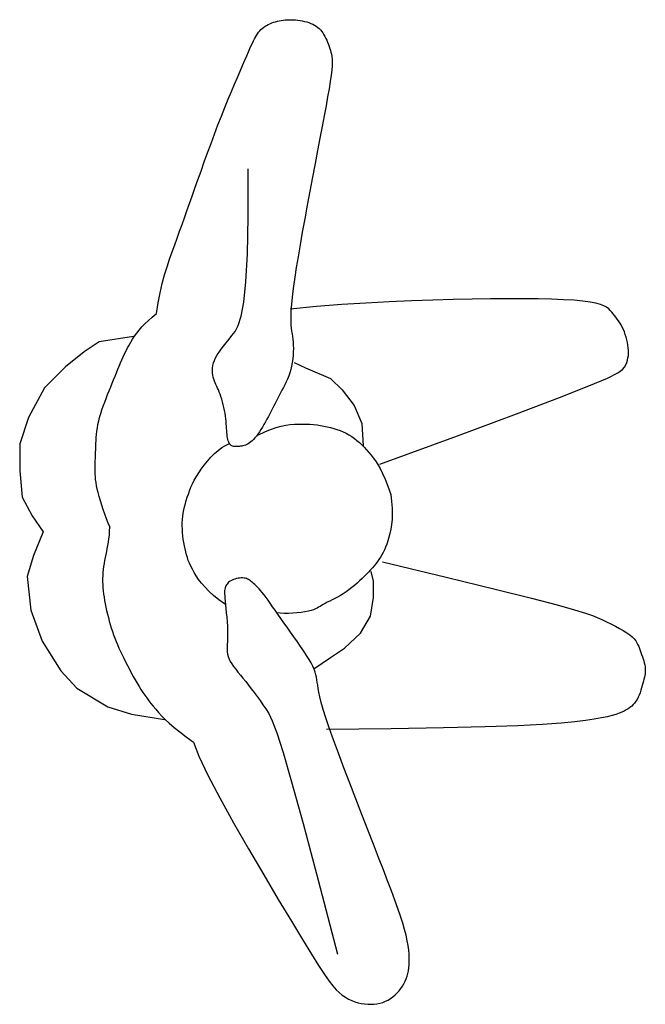
# Model space of a CAD drawing. Units: inches. Extents: x 70651 to 145278, y 52389 to 89301.
# Drawn here: x 73634 to 74127, y 54553 to 55329 of the extents above; entities that cross this region are included whole.
import ezdxf

# ---------------------------------------------------------------- set-up
doc = ezdxf.new("R2010")
doc.units = ezdxf.units.IN
doc.header["$MEASUREMENT"] = 0
doc.layers.add('DIEN HOA', color=111, linetype='Continuous')

msp = doc.modelspace()

# ---------------------------------------------------------------- linework, layer by layer
at = {"layer": 'DIEN HOA', "linetype": 'Continuous'}
for p, q in [((73825.27, 55321.62), (73826.34, 55322.5)), ((73826.34, 55322.5), (73827.48, 55323.31)), ((73827.48, 55323.31), (73828.69, 55324.07)), ((73828.69, 55324.07), (73829.98, 55324.76)), ((73829.98, 55324.76), (73831.32, 55325.4)), ((73831.32, 55325.4), (73832.72, 55325.98)), ((73832.72, 55325.98), (73834.17, 55326.5)), ((73834.17, 55326.5), (73835.65, 55326.96)), ((73835.65, 55326.96), (73837.15, 55327.36)), ((73837.15, 55327.36), (73838.68, 55327.7)), ((73838.68, 55327.7), (73840.21, 55327.99)), ((73840.21, 55327.99), (73841.76, 55328.21)), ((73841.76, 55328.21), (73843.33, 55328.38)), ((73843.33, 55328.38), (73844.92, 55328.49)), ((73844.92, 55328.49), (73846.53, 55328.54)), ((73846.53, 55328.54), (73848.17, 55328.53)), ((73848.17, 55328.53), (73849.84, 55328.46)), ((73849.84, 55328.46), (73851.55, 55328.33)), ((73851.55, 55328.33), (73853.29, 55328.14)), ((73853.29, 55328.14), (73855.06, 55327.9)), ((73855.06, 55327.9), (73856.83, 55327.58)), ((73856.83, 55327.58), (73858.58, 55327.21)), ((73858.58, 55327.21), (73860.29, 55326.76)), ((73860.29, 55326.76), (73861.96, 55326.24)), ((73861.96, 55326.24), (73863.55, 55325.65)), ((73863.55, 55325.65), (73865.05, 55324.98)), ((73865.05, 55324.98), (73866.45, 55324.24)), ((73866.45, 55324.24), (73867.75, 55323.41)), ((73867.75, 55323.41), (73868.96, 55322.51)), ((73868.96, 55322.51), (73870.08, 55321.52)), ((73819.16, 55313.41), (73819.94, 55314.84)), ((73819.94, 55314.84), (73820.73, 55316.17)), ((73820.73, 55316.17), (73821.56, 55317.41)), ((73821.56, 55317.41), (73822.42, 55318.58)), ((73822.42, 55318.58), (73823.31, 55319.66)), ((73823.31, 55319.66), (73824.26, 55320.68)), ((73824.26, 55320.68), (73825.27, 55321.62)), ((73870.08, 55321.52), (73871.12, 55320.45)), ((73871.12, 55320.45), (73872.09, 55319.29)), ((73872.09, 55319.29), (73873, 55318.05)), ((73873, 55318.05), (73873.85, 55316.72)), ((73873.85, 55316.72), (73874.65, 55315.31)), ((73874.65, 55315.31), (73875.4, 55313.82)), ((73815.59, 55305.77), (73816.62, 55308.08)), ((73816.62, 55308.08), (73817.53, 55310.09)), ((73817.53, 55310.09), (73818.37, 55311.85)), ((73818.37, 55311.85), (73819.16, 55313.41)), ((73875.4, 55313.82), (73876.11, 55312.28)), ((73876.11, 55312.28), (73876.77, 55310.71)), ((73876.77, 55310.71), (73877.38, 55309.11)), ((73877.38, 55309.11), (73877.95, 55307.51)), ((73877.95, 55307.51), (73878.49, 55305.93)), ((73811.56, 55296.54), (73813.1, 55300.05)), ((73813.1, 55300.05), (73814.43, 55303.12)), ((73814.43, 55303.12), (73815.59, 55305.77)), ((73878.49, 55305.93), (73878.98, 55304.38)), ((73878.98, 55304.38), (73879.42, 55302.86)), ((73879.42, 55302.86), (73879.81, 55301.28)), ((73879.81, 55301.28), (73880.11, 55299.54)), ((73880.11, 55299.54), (73880.3, 55297.53)), ((73807.83, 55288.02), (73809.8, 55292.52)), ((73809.8, 55292.52), (73811.56, 55296.54)), ((73880.26, 55292.29), (73879.98, 55288.85)), ((73880.36, 55295.15), (73880.26, 55292.29)), ((73880.3, 55297.53), (73880.36, 55295.15)), ((73805.67, 55283.08), (73807.83, 55288.02)), ((73879.5, 55284.72), (73878.8, 55279.81)), ((73879.98, 55288.85), (73879.5, 55284.72)), ((73800.91, 55271.95), (73803.36, 55277.71)), ((73803.36, 55277.71), (73805.67, 55283.08)), ((73878.8, 55279.81), (73877.89, 55274.14)), ((73798.36, 55265.82), (73800.91, 55271.95)), ((73877.89, 55274.14), (73876.78, 55267.73)), ((73795.73, 55259.37), (73798.36, 55265.82)), ((73875.5, 55260.6), (73874.04, 55252.77)), ((73876.78, 55267.73), (73875.5, 55260.6)), ((73790.32, 55245.58), (73793.04, 55252.61)), ((73793.04, 55252.61), (73795.73, 55259.37)), ((73874.04, 55252.77), (73872.43, 55244.28)), ((73787.59, 55238.36), (73790.32, 55245.58)), ((73784.87, 55231.04), (73787.59, 55238.36)), ((73872.43, 55244.28), (73870.69, 55235.16)), ((73782.19, 55223.69), (73784.87, 55231.04)), ((73870.69, 55235.16), (73868.82, 55225.41)), ((73779.56, 55216.4), (73782.19, 55223.69)), ((73868.82, 55225.41), (73866.85, 55215.11)), ((73777.01, 55209.25), (73779.56, 55216.4)), ((73866.85, 55215.11), (73864.81, 55204.4)), ((73774.55, 55202.32), (73777.01, 55209.25)), ((73814.15, 55173.23), (73814.08, 55210.98)), ((73772.21, 55195.71), (73774.55, 55202.32)), ((73864.81, 55204.4), (73862.75, 55193.46)), ((73769.99, 55189.46), (73772.21, 55195.71)), ((73862.75, 55193.46), (73860.7, 55182.48)), ((73765.88, 55177.88), (73767.89, 55183.54)), ((73767.89, 55183.54), (73769.99, 55189.46)), ((73763.93, 55172.4), (73765.88, 55177.88)), ((73860.7, 55182.48), (73858.7, 55171.63)), ((73762.02, 55167.06), (73763.93, 55172.4)), ((73813.53, 55143.93), (73814.15, 55173.23)), ((73858.7, 55171.63), (73856.8, 55161.11)), ((73758.2, 55156.47), (73760.11, 55161.77)), ((73760.11, 55161.77), (73762.02, 55167.06)), ((73856.8, 55161.11), (73855.03, 55151.08)), ((73756.24, 55151.1), (73758.2, 55156.47)), ((73752.21, 55139.85), (73754.24, 55145.59)), ((73754.24, 55145.59), (73756.24, 55151.1)), ((73812.3, 55121.89), (73813.53, 55143.93)), ((73855.03, 55151.08), (73853.44, 55141.74)), ((73750.2, 55133.84), (73752.21, 55139.85)), ((73853.44, 55141.74), (73852.05, 55133.22)), ((73748.25, 55127.46), (73750.2, 55133.84)), ((73852.05, 55133.22), (73850.87, 55125.52)), ((73744.72, 55113.32), (73746.41, 55120.64)), ((73746.41, 55120.64), (73748.25, 55127.46)), ((73810.61, 55105.95), (73812.3, 55121.89)), ((73850.87, 55125.52), (73849.89, 55118.59)), ((73743.22, 55105.42), (73744.72, 55113.32)), ((73849.89, 55118.59), (73849.1, 55112.39)), ((73741.94, 55096.87), (73743.22, 55105.42)), ((73808.56, 55094.92), (73810.61, 55105.95)), ((73848.5, 55106.87), (73848.06, 55101.98)), ((73849.1, 55112.39), (73848.5, 55106.87)), ((73907.01, 55105.21), (73887.89, 55103.95)), ((73925.35, 55106.22), (73907.01, 55105.21)), ((73942.9, 55107), (73925.35, 55106.22)), ((73959.66, 55107.58), (73942.9, 55107)), ((73975.63, 55108), (73959.66, 55107.58)), ((73990.8, 55108.3), (73975.63, 55108)), ((74005.16, 55108.49), (73990.8, 55108.3)), ((74018.65, 55108.58), (74005.16, 55108.49)), ((74031.22, 55108.57), (74018.65, 55108.58)), ((74042.8, 55108.44), (74031.22, 55108.57)), ((74053.32, 55108.2), (74042.8, 55108.44)), ((74062.73, 55107.84), (74053.32, 55108.2)), ((74070.95, 55107.36), (74062.73, 55107.84)), ((74077.93, 55106.74), (74070.95, 55107.36)), ((74083.64, 55105.98), (74077.93, 55106.74)), ((74088.2, 55105.1), (74083.64, 55105.98)), ((74091.78, 55104.12), (74088.2, 55105.1)), ((73867.98, 55102.39), (73847.3, 55100.5)), ((73847.79, 55097.69), (73847.68, 55093.94)), ((73848.06, 55101.98), (73847.79, 55097.69)), ((73887.89, 55103.95), (73867.98, 55102.39)), ((74094.55, 55103.04), (74091.78, 55104.12)), ((74096.66, 55101.89), (74094.55, 55103.04)), ((74098.28, 55100.67), (74096.66, 55101.89)), ((74099.57, 55099.41), (74098.28, 55100.67)), ((74100.7, 55098.11), (74099.57, 55099.41)), ((74101.8, 55096.8), (74100.7, 55098.11)), ((73732.78, 55088.91), (73735.48, 55091.5)), ((73735.48, 55091.5), (73738.53, 55094.15)), ((73738.53, 55094.15), (73741.94, 55096.87)), ((73806.26, 55087.63), (73808.56, 55094.92)), ((73847.68, 55093.94), (73847.71, 55090.69)), ((73847.71, 55090.69), (73847.85, 55087.84)), ((74102.89, 55095.45), (74101.8, 55096.8)), ((74103.97, 55094.07), (74102.89, 55095.45)), ((74105.03, 55092.63), (74103.97, 55094.07)), ((74106.07, 55091.14), (74105.03, 55092.63)), ((74107.07, 55089.57), (74106.07, 55091.14)), ((74108.04, 55087.93), (74107.07, 55089.57)), ((73726.32, 55081.45), (73728.23, 55083.89)), ((73728.23, 55083.89), (73730.37, 55086.37)), ((73730.37, 55086.37), (73732.78, 55088.91)), ((73801.41, 55079.56), (73803.84, 55082.9)), ((73803.84, 55082.9), (73806.26, 55087.63)), ((73847.85, 55087.84), (73848.09, 55085.32)), ((73848.09, 55085.32), (73848.38, 55083.04)), ((73848.38, 55083.04), (73848.71, 55080.9)), ((74108.96, 55086.19), (74108.04, 55087.93)), ((74109.83, 55084.35), (74108.96, 55086.19)), ((74110.64, 55082.43), (74109.83, 55084.35)), ((74111.37, 55080.43), (74110.64, 55082.43)), ((73696.74, 55074.58), (73685, 55066.76)), ((73723.83, 55078.95), (73696.74, 55074.58)), ((73720.3, 55072.11), (73721.62, 55074.4)), ((73721.62, 55074.4), (73723.05, 55076.71)), ((73723.05, 55076.71), (73724.6, 55079.06)), ((73724.6, 55079.06), (73726.32, 55081.45)), ((73796.87, 55073.87), (73799.07, 55076.62)), ((73799.07, 55076.62), (73801.41, 55079.56)), ((73848.71, 55080.9), (73849.03, 55078.82)), ((73849.03, 55078.82), (73849.33, 55076.71)), ((73849.33, 55076.71), (73849.56, 55074.49)), ((73849.56, 55074.49), (73849.71, 55072.08)), ((74112.04, 55078.39), (74111.37, 55080.43)), ((74112.61, 55076.31), (74112.04, 55078.39)), ((74113.09, 55074.22), (74112.61, 55076.31)), ((74113.47, 55072.12), (74113.09, 55074.22)), ((73685, 55066.76), (73670.31, 55055.02)), ((73716.79, 55065.24), (73717.9, 55067.54)), ((73717.9, 55067.54), (73719.06, 55069.83)), ((73719.06, 55069.83), (73720.3, 55072.11)), ((73789.74, 55064.3), (73791.22, 55066.52)), ((73791.22, 55066.52), (73792.92, 55068.85)), ((73792.92, 55068.85), (73794.81, 55071.29)), ((73794.81, 55071.29), (73796.87, 55073.87)), ((73849.73, 55066.8), (73849.58, 55064.02)), ((73849.71, 55072.08), (73849.77, 55069.5)), ((73849.77, 55069.5), (73849.73, 55066.8)), ((74113.73, 55070.04), (74113.47, 55072.12)), ((74113.88, 55067.99), (74113.73, 55070.04)), ((74113.89, 55065.98), (74113.88, 55067.99)), ((73713.61, 55058.08), (73714.67, 55060.52)), ((73714.67, 55060.52), (73715.72, 55062.9)), ((73715.72, 55062.9), (73716.79, 55065.24)), ((73786.76, 55057.99), (73787.49, 55060.05)), ((73787.49, 55060.05), (73788.49, 55062.15)), ((73788.49, 55062.15), (73789.74, 55064.3)), ((73849.31, 55061.19), (73848.93, 55058.35)), ((73849.58, 55064.02), (73849.31, 55061.19)), ((73850.42, 55058.48), (73859.23, 55054.08)), ((74112.46, 55058.28), (74113.06, 55060.15)), ((74113.06, 55060.15), (74113.49, 55062.06)), ((74113.49, 55062.06), (74113.77, 55064)), ((74113.77, 55064), (74113.89, 55065.98)), ((73670.31, 55055.02), (73653.67, 55038.39)), ((73710.36, 55050.32), (73711.46, 55052.98)), ((73711.46, 55052.98), (73712.55, 55055.56)), ((73712.55, 55055.56), (73713.61, 55058.08)), ((73785.94, 55052.08), (73786.01, 55053.99)), ((73786.04, 55050.23), (73785.94, 55052.08)), ((73786.01, 55053.99), (73786.27, 55055.97)), ((73786.27, 55055.97), (73786.76, 55057.99)), ((73847.78, 55052.84), (73847.01, 55050.23)), ((73848.42, 55055.56), (73847.78, 55052.84)), ((73848.93, 55058.35), (73848.42, 55055.56)), ((73859.23, 55054.08), (73879.06, 55045.64)), ((74105.39, 55050.13), (74109.19, 55052.73)), ((74109.19, 55052.73), (74110.7, 55054.63)), ((74110.7, 55054.63), (74111.67, 55056.44)), ((74111.67, 55056.44), (74112.46, 55058.28)), ((73706.97, 55041.98), (73708.11, 55044.82)), ((73708.11, 55044.82), (73709.25, 55047.6)), ((73709.25, 55047.6), (73710.36, 55050.32)), ((73786.28, 55048.46), (73786.04, 55050.23)), ((73786.63, 55046.78), (73786.28, 55048.46)), ((73787.07, 55045.2), (73786.63, 55046.78)), ((73787.57, 55043.72), (73787.07, 55045.2)), ((73788.12, 55042.31), (73787.57, 55043.72)), ((73844.09, 55042.99), (73842.99, 55040.74)), ((73845.14, 55045.32), (73844.09, 55042.99)), ((73846.12, 55047.72), (73845.14, 55045.32)), ((73847.01, 55050.23), (73846.12, 55047.72)), ((73879.06, 55045.64), (73888.25, 55036.83)), ((74082.6, 55039.86), (74097.22, 55046.09)), ((74097.22, 55046.09), (74105.39, 55050.13)), ((73653.67, 55038.39), (73640.94, 55014.91)), ((73703.42, 55033.14), (73704.62, 55036.14)), ((73704.62, 55036.14), (73705.8, 55039.08)), ((73705.8, 55039.08), (73706.97, 55041.98)), ((73788.71, 55040.94), (73788.12, 55042.31)), ((73789.33, 55039.57), (73788.71, 55040.94)), ((73789.98, 55038.16), (73789.33, 55039.57)), ((73790.65, 55036.69), (73789.98, 55038.16)), ((73791.32, 55035.1), (73790.65, 55036.69)), ((73840.73, 55036.42), (73839.62, 55034.32)), ((73841.87, 55038.56), (73840.73, 55036.42)), ((73842.99, 55040.74), (73841.87, 55038.56)), ((73888.25, 55036.83), (73897.79, 55024.36)), ((74059.43, 55030.71), (74082.6, 55039.86)), ((73701.06, 55027.07), (73702.23, 55030.11)), ((73702.23, 55030.11), (73703.42, 55033.14)), ((73791.99, 55033.38), (73791.32, 55035.1)), ((73792.65, 55031.5), (73791.99, 55033.38)), ((73793.29, 55029.47), (73792.65, 55031.5)), ((73793.91, 55027.33), (73793.29, 55029.47)), ((73836.45, 55028.18), (73835.43, 55026.15)), ((73837.49, 55030.21), (73836.45, 55028.18)), ((73838.54, 55032.26), (73837.49, 55030.21)), ((73839.62, 55034.32), (73838.54, 55032.26)), ((74025.63, 55017.89), (74059.43, 55030.71)), ((73697.92, 55018.03), (73698.89, 55021.01)), ((73698.89, 55021.01), (73699.94, 55024.03)), ((73699.94, 55024.03), (73701.06, 55027.07)), ((73794.49, 55025.11), (73793.91, 55027.33)), ((73795.02, 55022.85), (73794.49, 55025.11)), ((73795.51, 55020.57), (73795.02, 55022.85)), ((73795.93, 55018.32), (73795.51, 55020.57)), ((73832.32, 55020), (73831.24, 55017.9)), ((73833.38, 55022.07), (73832.32, 55020)), ((73834.41, 55024.12), (73833.38, 55022.07)), ((73835.43, 55026.15), (73834.41, 55024.12)), ((73897.79, 55024.36), (73903.67, 55010.41)), ((73640.94, 55014.91), (73634.09, 54994.37)), ((73695.74, 55009.49), (73696.33, 55012.26)), ((73696.33, 55012.26), (73697.06, 55015.11)), ((73697.06, 55015.11), (73697.92, 55018.03)), ((73796.28, 55016.13), (73795.93, 55018.32)), ((73796.56, 55014.01), (73796.28, 55016.13)), ((73796.77, 55011.99), (73796.56, 55014.01)), ((73796.94, 55010.05), (73796.77, 55011.99)), ((73828.98, 55013.62), (73827.8, 55011.49)), ((73830.13, 55015.77), (73828.98, 55013.62)), ((73831.24, 55017.9), (73830.13, 55015.77)), ((73979.12, 55000.67), (74025.63, 55017.89)), ((73694.66, 55001.67), (73694.92, 55004.21)), ((73694.92, 55004.21), (73695.28, 55006.81)), ((73695.28, 55006.81), (73695.74, 55009.49)), ((73797.07, 55008.2), (73796.94, 55010.05)), ((73797.18, 55006.44), (73797.07, 55008.2)), ((73797.28, 55004.77), (73797.18, 55006.44)), ((73797.4, 55003.19), (73797.28, 55004.77)), ((73824.21, 55005.42), (73823.01, 55003.59)), ((73825.41, 55007.36), (73824.21, 55005.42)), ((73826.61, 55009.39), (73825.41, 55007.36)), ((73827.8, 55011.49), (73826.61, 55009.39)), ((73827.24, 55003.72), (73831.86, 55005.68)), ((73831.86, 55005.68), (73836.14, 55007.16)), ((73836.14, 55007.16), (73840.12, 55008.24)), ((73840.12, 55008.24), (73843.83, 55008.97)), ((73843.83, 55008.97), (73847.33, 55009.43)), ((73847.33, 55009.43), (73850.65, 55009.69)), ((73850.65, 55009.69), (73853.83, 55009.8)), ((73853.83, 55009.8), (73856.92, 55009.82)), ((73856.92, 55009.82), (73859.92, 55009.76)), ((73859.92, 55009.76), (73862.84, 55009.63)), ((73862.84, 55009.63), (73865.69, 55009.42)), ((73865.69, 55009.42), (73868.47, 55009.13)), ((73868.47, 55009.13), (73871.2, 55008.75)), ((73871.2, 55008.75), (73873.87, 55008.29)), ((73873.87, 55008.29), (73876.5, 55007.75)), ((73876.5, 55007.75), (73879.09, 55007.13)), ((73879.09, 55007.13), (73881.64, 55006.41)), ((73881.64, 55006.41), (73884.13, 55005.6)), ((73884.13, 55005.6), (73886.58, 55004.7)), ((73886.58, 55004.7), (73888.97, 55003.68)), ((73903.67, 55010.41), (73904.77, 54992.8)), ((73694.22, 54994.41), (73694.33, 54996.78)), ((73694.33, 54996.78), (73694.47, 54999.2)), ((73694.47, 54999.2), (73694.66, 55001.67)), ((73797.54, 55001.69), (73797.4, 55003.19)), ((73797.71, 55000.29), (73797.54, 55001.69)), ((73797.93, 54998.97), (73797.71, 55000.29)), ((73798.19, 54997.76), (73797.93, 54998.97)), ((73798.49, 54996.66), (73798.19, 54997.76)), ((73798.84, 54995.67), (73798.49, 54996.66)), ((73817.27, 54996.72), (73816.18, 54995.79)), ((73818.38, 54997.79), (73817.27, 54996.72)), ((73819.51, 54999.01), (73818.38, 54997.79)), ((73820.65, 55000.38), (73819.51, 54999.01)), ((73821.82, 55001.9), (73820.65, 55000.38)), ((73823.01, 55003.59), (73821.82, 55001.9)), ((73822.22, 55001.23), (73827.24, 55003.72)), ((73888.97, 55003.68), (73891.29, 55002.57)), ((73891.29, 55002.57), (73893.55, 55001.33)), ((73893.55, 55001.33), (73895.74, 54999.98)), ((73895.74, 54999.98), (73897.85, 54998.51)), ((73897.85, 54998.51), (73899.89, 54996.93)), ((73899.89, 54996.93), (73901.87, 54995.23)), ((73917.81, 54978.31), (73979.12, 55000.67)), ((73634.09, 54994.37), (73634.09, 54972.85)), ((73693.91, 54987.52), (73694.02, 54989.78)), ((73694.02, 54989.78), (73694.12, 54992.08)), ((73694.12, 54992.08), (73694.22, 54994.41)), ((73787.68, 54986.55), (73790.57, 54989.13)), ((73790.57, 54989.13), (73793.45, 54991.33)), ((73793.45, 54991.33), (73796.28, 54993.05)), ((73796.28, 54993.05), (73798.99, 54994.21)), ((73799.23, 54994.79), (73798.84, 54995.67)), ((73799.67, 54994.05), (73799.23, 54994.79)), ((73800.15, 54993.43), (73799.67, 54994.05)), ((73800.69, 54992.95), (73800.15, 54993.43)), ((73801.27, 54992.58), (73800.69, 54992.95)), ((73801.9, 54992.33), (73801.27, 54992.58)), ((73802.56, 54992.16), (73801.9, 54992.33)), ((73803.27, 54992.07), (73802.56, 54992.16)), ((73804.01, 54992.03), (73803.27, 54992.07)), ((73804.79, 54992.04), (73804.01, 54992.03)), ((73805.6, 54992.07), (73804.79, 54992.04)), ((73806.44, 54992.12), (73805.6, 54992.07)), ((73807.3, 54992.18), (73806.44, 54992.12)), ((73808.2, 54992.29), (73807.3, 54992.18)), ((73809.12, 54992.44), (73808.2, 54992.29)), ((73810.06, 54992.64), (73809.12, 54992.44)), ((73811.03, 54992.92), (73810.06, 54992.64)), ((73812.02, 54993.28), (73811.03, 54992.92)), ((73813.03, 54993.74), (73812.02, 54993.28)), ((73814.06, 54994.31), (73813.03, 54993.74)), ((73815.11, 54994.99), (73814.06, 54994.31)), ((73816.18, 54995.79), (73815.11, 54994.99)), ((73901.87, 54995.23), (73903.79, 54993.44)), ((73903.79, 54993.44), (73905.66, 54991.56)), ((73905.66, 54991.56), (73907.49, 54989.59)), ((73907.49, 54989.59), (73909.28, 54987.54)), ((73693.56, 54978.76), (73693.63, 54980.9)), ((73693.63, 54980.9), (73693.71, 54983.08)), ((73693.71, 54983.08), (73693.81, 54985.28)), ((73693.81, 54985.28), (73693.91, 54987.52)), ((73782.12, 54980.65), (73784.85, 54983.7)), ((73784.85, 54983.7), (73787.68, 54986.55)), ((73909.28, 54987.54), (73911.04, 54985.43)), ((73911.04, 54985.43), (73912.78, 54983.23)), ((73912.78, 54983.23), (73914.53, 54980.82)), ((73914.53, 54980.82), (73916.3, 54978.07)), ((73693.51, 54974.54), (73693.52, 54976.64)), ((73693.52, 54972.47), (73693.51, 54974.54)), ((73693.52, 54976.64), (73693.56, 54978.76)), ((73775.15, 54971.34), (73777.22, 54974.39)), ((73777.22, 54974.39), (73779.56, 54977.52)), ((73779.56, 54977.52), (73782.12, 54980.65)), ((73916.3, 54978.07), (73918.13, 54974.84)), ((73918.13, 54974.84), (73920.04, 54970.97)), ((73634.09, 54972.85), (73636.05, 54952.31)), ((73693.59, 54970.38), (73693.52, 54972.47)), ((73693.72, 54968.26), (73693.59, 54970.38)), ((73693.94, 54966.05), (73693.72, 54968.26)), ((73694.24, 54963.73), (73693.94, 54966.05)), ((73770.32, 54962.71), (73771.72, 54965.51)), ((73771.72, 54965.51), (73773.32, 54968.38)), ((73773.32, 54968.38), (73775.15, 54971.34)), ((73920.04, 54970.97), (73922.05, 54966.34)), ((73922.05, 54966.34), (73924.2, 54960.79)), ((73694.66, 54961.27), (73694.24, 54963.73)), ((73695.2, 54958.63), (73694.66, 54961.27)), ((73695.89, 54955.77), (73695.2, 54958.63)), ((73768.01, 54957.32), (73769.09, 54959.99)), ((73769.09, 54959.99), (73770.32, 54962.71)), ((73924.2, 54960.79), (73926.51, 54954.19)), ((73636.05, 54952.31), (73643.88, 54937.63)), ((73696.72, 54952.68), (73695.89, 54955.77)), ((73697.7, 54949.4), (73696.72, 54952.68)), ((73765.38, 54949.62), (73766.18, 54952.14)), ((73766.18, 54952.14), (73767.04, 54954.71)), ((73767.04, 54954.71), (73768.01, 54957.32)), ((73926.51, 54954.19), (73927.24, 54948.7)), ((73698.79, 54945.96), (73697.7, 54949.4)), ((73699.98, 54942.42), (73698.79, 54945.96)), ((73701.24, 54938.84), (73699.98, 54942.42)), ((73763.01, 54939.68), (73763.47, 54942.16)), ((73763.47, 54942.16), (73764.03, 54944.63)), ((73764.03, 54944.63), (73764.66, 54947.12)), ((73764.66, 54947.12), (73765.38, 54949.62)), ((73927.24, 54948.7), (73927.63, 54943.62)), ((73927.63, 54943.62), (73927.71, 54938.94)), ((73643.88, 54937.63), (73652.69, 54924.92)), ((73702.57, 54935.25), (73701.24, 54938.84)), ((73703.94, 54931.72), (73702.57, 54935.25)), ((73762.25, 54932.11), (73762.4, 54934.66)), ((73762.4, 54934.66), (73762.65, 54937.18)), ((73762.65, 54937.18), (73763.01, 54939.68)), ((73927.53, 54934.63), (73927.13, 54930.66)), ((73927.71, 54938.94), (73927.53, 54934.63)), ((73705.32, 54928.28), (73703.94, 54931.72)), ((73704.76, 54928.88), (73704.69, 54925.49)), ((73762.21, 54929.51), (73762.25, 54932.11)), ((73762.28, 54926.89), (73762.21, 54929.51)), ((73762.45, 54924.25), (73762.28, 54926.89)), ((73926.56, 54927.02), (73925.86, 54923.68)), ((73927.13, 54930.66), (73926.56, 54927.02)), ((73652.69, 54924.92), (73644.86, 54906.33)), ((73704.19, 54919.45), (73703.81, 54916.72)), ((73704.49, 54922.36), (73704.19, 54919.45)), ((73704.69, 54925.49), (73704.49, 54922.36)), ((73762.7, 54921.62), (73762.45, 54924.25)), ((73763.03, 54919.01), (73762.7, 54921.62)), ((73763.42, 54916.44), (73763.03, 54919.01)), ((73925.08, 54920.62), (73924.24, 54917.81)), ((73925.86, 54923.68), (73925.08, 54920.62)), ((73702.88, 54911.67), (73702.38, 54909.28)), ((73703.36, 54914.14), (73702.88, 54911.67)), ((73703.81, 54916.72), (73703.36, 54914.14)), ((73763.87, 54913.94), (73763.42, 54916.44)), ((73764.37, 54911.5), (73763.87, 54913.94)), ((73764.92, 54909.15), (73764.37, 54911.5)), ((73922.44, 54912.87), (73921.48, 54910.68)), ((73923.36, 54915.24), (73922.44, 54912.87)), ((73924.24, 54917.81), (73923.36, 54915.24)), ((73644.86, 54906.33), (73639.96, 54889.7)), ((73701.4, 54904.57), (73700.96, 54902.21)), ((73701.88, 54906.92), (73701.4, 54904.57)), ((73702.38, 54909.28), (73701.88, 54906.92)), ((73765.52, 54906.86), (73764.92, 54909.15)), ((73766.21, 54904.61), (73765.52, 54906.86)), ((73766.99, 54902.36), (73766.21, 54904.61)), ((73918.32, 54904.9), (73917.18, 54903.16)), ((73919.42, 54906.72), (73918.32, 54904.9)), ((73920.47, 54908.64), (73919.42, 54906.72)), ((73921.48, 54910.68), (73920.47, 54908.64)), ((73700.2, 54897.49), (73699.9, 54895.13)), ((73700.55, 54899.85), (73700.2, 54897.49)), ((73700.96, 54902.21), (73700.55, 54899.85)), ((73767.89, 54900.09), (73766.99, 54902.36)), ((73768.94, 54897.77), (73767.89, 54900.09)), ((73770.15, 54895.37), (73768.94, 54897.77)), ((73912.06, 54896.52), (73910.61, 54894.89)), ((73913.44, 54898.16), (73912.06, 54896.52)), ((73914.74, 54899.8), (73913.44, 54898.16)), ((73915.99, 54901.46), (73914.74, 54899.8)), ((73917.18, 54903.16), (73915.99, 54901.46)), ((73920.01, 54901.25), (73970.23, 54889.11)), ((73639.96, 54889.7), (73642.9, 54863.29)), ((73699.5, 54890.38), (73699.42, 54887.99)), ((73699.42, 54887.99), (73699.42, 54885.59)), ((73699.66, 54892.76), (73699.5, 54890.38)), ((73699.9, 54895.13), (73699.66, 54892.76)), ((73771.54, 54892.85), (73770.15, 54895.37)), ((73773.14, 54890.21), (73771.54, 54892.85)), ((73775.02, 54887.42), (73773.14, 54890.21)), ((73804.9, 54888.02), (73803.68, 54887.69)), ((73806.15, 54888.27), (73804.9, 54888.02)), ((73807.4, 54888.44), (73806.15, 54888.27)), ((73808.62, 54888.54), (73807.4, 54888.44)), ((73809.79, 54888.55), (73808.62, 54888.54)), ((73810.88, 54888.47), (73809.79, 54888.55)), ((73811.87, 54888.31), (73810.88, 54888.47)), ((73812.78, 54888.05), (73811.87, 54888.31)), ((73813.62, 54887.71), (73812.78, 54888.05)), ((73814.41, 54887.29), (73813.62, 54887.71)), ((73903.89, 54888.06), (73901.96, 54886.26)), ((73905.72, 54889.83), (73903.89, 54888.06)), ((73907.45, 54891.55), (73905.72, 54889.83)), ((73909.08, 54893.23), (73907.45, 54891.55)), ((73910.61, 54894.89), (73909.08, 54893.23)), ((73912.87, 54886.01), (73911.03, 54893.72)), ((73970.23, 54889.11), (74008.8, 54879.66)), ((73699.42, 54885.59), (73699.51, 54883.18)), ((73699.51, 54883.18), (73699.68, 54880.74)), ((73699.68, 54880.74), (73699.92, 54878.29)), ((73777.25, 54884.5), (73775.02, 54887.42)), ((73779.9, 54881.42), (73777.25, 54884.5)), ((73783.05, 54878.2), (73779.9, 54881.42)), ((73795.93, 54880.65), (73795.74, 54879.77)), ((73796.2, 54881.46), (73795.93, 54880.65)), ((73796.54, 54882.25), (73796.2, 54881.46)), ((73796.97, 54883.01), (73796.54, 54882.25)), ((73797.48, 54883.75), (73796.97, 54883.01)), ((73798.07, 54884.46), (73797.48, 54883.75)), ((73798.76, 54885.13), (73798.07, 54884.46)), ((73799.55, 54885.75), (73798.76, 54885.13)), ((73800.43, 54886.32), (73799.55, 54885.75)), ((73801.42, 54886.84), (73800.43, 54886.32)), ((73802.51, 54887.3), (73801.42, 54886.84)), ((73803.68, 54887.69), (73802.51, 54887.3)), ((73815.18, 54886.79), (73814.41, 54887.29)), ((73815.95, 54886.23), (73815.18, 54886.79)), ((73816.74, 54885.59), (73815.95, 54886.23)), ((73817.57, 54884.89), (73816.74, 54885.59)), ((73818.46, 54884.12), (73817.57, 54884.89)), ((73819.41, 54883.27), (73818.46, 54884.12)), ((73820.43, 54882.32), (73819.41, 54883.27)), ((73821.53, 54881.24), (73820.43, 54882.32)), ((73822.7, 54880.02), (73821.53, 54881.24)), ((73823.95, 54878.63), (73822.7, 54880.02)), ((73895.74, 54880.9), (73893.55, 54879.2)), ((73897.87, 54882.65), (73895.74, 54880.9)), ((73899.95, 54884.45), (73897.87, 54882.65)), ((73901.96, 54886.26), (73899.95, 54884.45)), ((73912.87, 54873.17), (73912.87, 54886.01)), ((73699.92, 54878.29), (73700.22, 54875.8)), ((73700.22, 54875.8), (73700.6, 54873.28)), ((73700.6, 54873.28), (73701.03, 54870.72)), ((73786.76, 54874.84), (73783.05, 54878.2)), ((73791.12, 54871.32), (73786.76, 54874.84)), ((73795.62, 54878.78), (73795.57, 54877.61)), ((73795.57, 54877.61), (73795.58, 54876.22)), ((73795.58, 54876.22), (73795.67, 54874.56)), ((73795.74, 54879.77), (73795.62, 54878.78)), ((73795.67, 54874.56), (73795.82, 54872.58)), ((73795.82, 54872.58), (73796.03, 54870.21)), ((73825.29, 54877.05), (73823.95, 54878.63)), ((73826.71, 54875.27), (73825.29, 54877.05)), ((73828.23, 54873.26), (73826.71, 54875.27)), ((73829.84, 54871.03), (73828.23, 54873.26)), ((73882.47, 54872.3), (73880.38, 54871.23)), ((73884.65, 54873.45), (73882.47, 54872.3)), ((73886.87, 54874.71), (73884.65, 54873.45)), ((73889.11, 54876.09), (73886.87, 54874.71)), ((73891.34, 54877.59), (73889.11, 54876.09)), ((73893.55, 54879.2), (73891.34, 54877.59)), ((73910.66, 54858.49), (73912.87, 54873.17)), ((74008.8, 54879.66), (74037.39, 54872.52)), ((74037.39, 54872.52), (74057.68, 54867.28)), ((73701.03, 54870.72), (73701.51, 54868.12)), ((73701.51, 54868.12), (73702.05, 54865.47)), ((73702.05, 54865.47), (73702.63, 54862.78)), ((73796.2, 54867.65), (73791.12, 54871.32)), ((73796.03, 54870.21), (73796.31, 54867.45)), ((73796.31, 54867.45), (73796.62, 54864.35)), ((73831.57, 54868.58), (73829.84, 54871.03)), ((73833.42, 54865.91), (73831.57, 54868.58)), ((73835.4, 54863.04), (73833.42, 54865.91)), ((73868.47, 54864.73), (73867.15, 54864.08)), ((73869.65, 54865.42), (73868.47, 54864.73)), ((73870.8, 54866.14), (73869.65, 54865.42)), ((73871.99, 54866.89), (73870.8, 54866.14)), ((73873.31, 54867.67), (73871.99, 54866.89)), ((73874.82, 54868.48), (73873.31, 54867.67)), ((73876.53, 54869.34), (73874.82, 54868.48)), ((73878.39, 54870.25), (73876.53, 54869.34)), ((73880.38, 54871.23), (73878.39, 54870.25)), ((74057.68, 54867.28), (74071.35, 54863.55)), ((73642.9, 54863.29), (73651.71, 54838.84)), ((73702.63, 54862.78), (73703.26, 54860.06)), ((73703.26, 54860.06), (73703.95, 54857.33)), ((73703.95, 54857.33), (73704.68, 54854.59)), ((73796.62, 54864.35), (73796.94, 54861.01)), ((73796.94, 54861.01), (73797.26, 54857.52)), ((73797.26, 54857.52), (73797.55, 54853.98)), ((73837.52, 54859.98), (73835.4, 54863.04)), ((73839.4, 54860.74), (73836.61, 54861.04)), ((73839.78, 54856.71), (73837.52, 54859.98)), ((73842.51, 54860.6), (73839.4, 54860.74)), ((73842.21, 54853.26), (73839.78, 54856.71)), ((73845.83, 54860.62), (73842.51, 54860.6)), ((73849.24, 54860.78), (73845.83, 54860.62)), ((73852.63, 54861.05), (73849.24, 54860.78)), ((73855.89, 54861.41), (73852.63, 54861.05)), ((73858.91, 54861.85), (73855.89, 54861.41)), ((73861.57, 54862.35), (73858.91, 54861.85)), ((73863.78, 54862.89), (73861.57, 54862.35)), ((73865.62, 54863.47), (73863.78, 54862.89)), ((73867.15, 54864.08), (73865.62, 54863.47)), ((73902.58, 54844.92), (73910.66, 54858.49)), ((74071.35, 54863.55), (74080.06, 54860.92)), ((74080.06, 54860.92), (74085.49, 54859)), ((74085.49, 54859), (74089.31, 54857.4)), ((74089.31, 54857.4), (74092.92, 54855.78)), ((73704.68, 54854.59), (73705.46, 54851.86)), ((73705.46, 54851.86), (73706.29, 54849.15)), ((73706.29, 54849.15), (73707.17, 54846.47)), ((73797.55, 54853.98), (73797.78, 54850.47)), ((73797.78, 54850.47), (73797.94, 54847.11)), ((73844.79, 54849.63), (73842.21, 54853.26)), ((73847.48, 54845.88), (73844.79, 54849.63)), ((74092.92, 54855.78), (74096.53, 54854.09)), ((74096.53, 54854.09), (74100.08, 54852.35)), ((74100.08, 54852.35), (74103.52, 54850.59)), ((74103.52, 54850.59), (74106.78, 54848.81)), ((73707.17, 54846.47), (73708.09, 54843.82)), ((73708.09, 54843.82), (73709.07, 54841.19)), ((73709.07, 54841.19), (73710.11, 54838.58)), ((73797.94, 54847.11), (73797.99, 54843.97)), ((73797.99, 54843.97), (73797.94, 54841.12)), ((73850.2, 54842.08), (73847.48, 54845.88)), ((73852.9, 54838.28), (73850.2, 54842.08)), ((73890.1, 54833.17), (73902.58, 54844.92)), ((74106.78, 54848.81), (74109.79, 54847.05)), ((74109.79, 54847.05), (74112.5, 54845.32)), ((74112.5, 54845.32), (74114.84, 54843.64)), ((74114.84, 54843.64), (74116.76, 54842.02)), ((74116.76, 54842.02), (74118.32, 54840.45)), ((73651.71, 54838.84), (73666.4, 54815.36)), ((73710.11, 54838.58), (73711.2, 54835.97)), ((73711.2, 54835.97), (73712.34, 54833.34)), ((73797.54, 54834.08), (73797.5, 54832.08)), ((73797.67, 54836.22), (73797.54, 54834.08)), ((73797.81, 54838.56), (73797.67, 54836.22)), ((73797.94, 54841.12), (73797.81, 54838.56)), ((73855.5, 54834.55), (73852.9, 54838.28)), ((73857.95, 54830.95), (73855.5, 54834.55)), ((74118.32, 54840.45), (74119.56, 54838.93)), ((74119.56, 54838.93), (74120.55, 54837.42)), ((74120.55, 54837.42), (74121.34, 54835.93)), ((74121.34, 54835.93), (74121.99, 54834.43)), ((74121.99, 54834.43), (74122.56, 54832.9)), ((73712.34, 54833.34), (73713.55, 54830.68)), ((73713.55, 54830.68), (73714.83, 54827.99)), ((73714.83, 54827.99), (73716.17, 54825.23)), ((73797.5, 54832.08), (73797.58, 54830.19)), ((73797.58, 54830.19), (73797.84, 54828.35)), ((73797.84, 54828.35), (73798.32, 54826.52)), ((73798.32, 54826.52), (73799.06, 54824.67)), ((73860.18, 54827.55), (73857.95, 54830.95)), ((73862.12, 54824.4), (73860.18, 54827.55)), ((73865.86, 54817.03), (73879.08, 54825.84)), ((73879.08, 54825.84), (73890.1, 54833.17)), ((74122.56, 54832.9), (74123.1, 54831.34)), ((74123.1, 54831.34), (74123.66, 54829.74)), ((74123.66, 54829.74), (74124.24, 54828.1)), ((74124.24, 54828.1), (74124.82, 54826.44)), ((74124.82, 54826.44), (74125.37, 54824.79)), ((73716.17, 54825.23), (73717.57, 54822.42)), ((73717.57, 54822.42), (73719.03, 54819.56)), ((73719.03, 54819.56), (73720.54, 54816.69)), ((73799.06, 54824.67), (73800.06, 54822.77)), ((73800.06, 54822.77), (73801.29, 54820.81)), ((73801.29, 54820.81), (73802.72, 54818.78)), ((73802.72, 54818.78), (73804.34, 54816.65)), ((73863.72, 54821.56), (73862.12, 54824.4)), ((73865.02, 54818.98), (73863.72, 54821.56)), ((73866.05, 54816.62), (73865.02, 54818.98)), ((74125.37, 54824.79), (74125.88, 54823.15)), ((74125.88, 54823.15), (74126.33, 54821.54)), ((74126.33, 54821.54), (74126.69, 54819.99)), ((74126.69, 54819.99), (74126.95, 54818.5)), ((74126.95, 54818.5), (74127.1, 54817.09)), ((73666.4, 54815.36), (73679.12, 54801.67)), ((73720.54, 54816.69), (73722.07, 54813.83)), ((73722.07, 54813.83), (73723.61, 54811.01)), ((73723.61, 54811.01), (73725.16, 54808.26)), ((73804.34, 54816.65), (73806.12, 54814.42)), ((73806.12, 54814.42), (73808.04, 54812.06)), ((73808.04, 54812.06), (73810.07, 54809.57)), ((73866.85, 54814.42), (73866.05, 54816.62)), ((73867.47, 54812.32), (73866.85, 54814.42)), ((73867.94, 54810.28), (73867.47, 54812.32)), ((73868.32, 54808.24), (73867.94, 54810.28)), ((74126.41, 54810.37), (74126.06, 54808.9)), ((74126.71, 54811.77), (74126.41, 54810.37)), ((74126.93, 54813.11), (74126.71, 54811.77)), ((74127.08, 54814.43), (74126.93, 54813.11)), ((74127.14, 54815.75), (74127.08, 54814.43)), ((74127.1, 54817.09), (74127.14, 54815.75)), ((73725.16, 54808.26), (73726.7, 54805.6)), ((73726.7, 54805.6), (73728.21, 54803.06)), ((73728.21, 54803.06), (73729.68, 54800.66)), ((73810.07, 54809.57), (73812.19, 54806.92)), ((73812.19, 54806.92), (73814.39, 54804.14)), ((73814.39, 54804.14), (73816.64, 54801.24)), ((73868.64, 54806.14), (73868.32, 54808.24)), ((73868.96, 54803.92), (73868.64, 54806.14)), ((73869.34, 54801.41), (73868.96, 54803.92)), ((74124.77, 54803.78), (74124.25, 54801.9)), ((74125.24, 54805.6), (74124.77, 54803.78)), ((74125.67, 54807.31), (74125.24, 54805.6)), ((74126.06, 54808.9), (74125.67, 54807.31)), ((73679.12, 54801.67), (73703.6, 54786.99)), ((73729.68, 54800.66), (73731.15, 54798.37)), ((73731.15, 54798.37), (73732.63, 54796.15)), ((73732.63, 54796.15), (73734.16, 54793.98)), ((73816.64, 54801.24), (73818.93, 54798.22)), ((73818.93, 54798.22), (73821.24, 54795.12)), ((73821.24, 54795.12), (73823.55, 54791.92)), ((73869.89, 54798.44), (73869.34, 54801.41)), ((73870.68, 54794.83), (73869.89, 54798.44)), ((73871.81, 54790.4), (73870.68, 54794.83)), ((74122.34, 54796.24), (74121.56, 54794.47)), ((74123.04, 54798.09), (74122.34, 54796.24)), ((74123.67, 54799.99), (74123.04, 54798.09)), ((74124.25, 54801.9), (74123.67, 54799.99)), ((73703.6, 54786.99), (73722.2, 54781.13)), ((73734.16, 54793.98), (73735.76, 54791.82)), ((73735.76, 54791.82), (73737.46, 54789.62)), ((73737.46, 54789.62), (73739.3, 54787.37)), ((73739.3, 54787.37), (73741.29, 54785.02)), ((73823.55, 54791.92), (73825.84, 54788.67)), ((73825.84, 54788.67), (73828.1, 54785.36)), ((73873.37, 54784.98), (73871.81, 54790.4)), ((74116.4, 54787.54), (74115.07, 54786.48)), ((74117.62, 54788.69), (74116.4, 54787.54)), ((74118.74, 54789.94), (74117.62, 54788.69)), ((74119.77, 54791.31), (74118.74, 54789.94)), ((74120.71, 54792.82), (74119.77, 54791.31)), ((74121.56, 54794.47), (74120.71, 54792.82)), ((73722.2, 54781.13), (73748.32, 54777.05)), ((73741.29, 54785.02), (73743.48, 54782.53)), ((73743.48, 54782.53), (73745.94, 54779.89)), ((73745.94, 54779.89), (73748.75, 54777.06)), ((73828.1, 54785.36), (73830.38, 54781.68)), ((73830.38, 54781.68), (73833.08, 54776.03)), ((73875.44, 54778.39), (73873.37, 54784.98)), ((74097.18, 54779.21), (74092.51, 54778.28)), ((74100.97, 54780.11), (74097.18, 54779.21)), ((74104.04, 54781), (74100.97, 54780.11)), ((74106.54, 54781.88), (74104.04, 54781)), ((74108.62, 54782.75), (74106.54, 54781.88)), ((74110.43, 54783.64), (74108.62, 54782.75)), ((74112.09, 54784.55), (74110.43, 54783.64)), ((74113.64, 54785.49), (74112.09, 54784.55)), ((74115.07, 54786.48), (74113.64, 54785.49)), ((73748.75, 54777.06), (73752.01, 54774.01)), ((73752.01, 54774.01), (73755.79, 54770.72)), ((73833.08, 54776.03), (73836.68, 54766.47)), ((73878.11, 54770.44), (73875.44, 54778.39)), ((74026.63, 54772.11), (74001.06, 54771.17)), ((74046.11, 54773.12), (74026.63, 54772.11)), ((74060.7, 54774.18), (74046.11, 54773.12)), ((74071.58, 54775.25), (74060.7, 54774.18)), ((74079.95, 54776.3), (74071.58, 54775.25)), ((74086.82, 54777.31), (74079.95, 54776.3)), ((74092.51, 54778.28), (74086.82, 54777.31)), ((73755.79, 54770.72), (73760.17, 54767.16)), ((73760.17, 54767.16), (73765.26, 54763.29)), ((73836.68, 54766.47), (73841.63, 54751.05)), ((73926.91, 54769.66), (73875.94, 54769.15)), ((73881.43, 54761.04), (73878.11, 54770.44)), ((73968.22, 54770.34), (73926.91, 54769.66)), ((74001.06, 54771.17), (73968.22, 54770.34)), ((73765.26, 54763.29), (73771.12, 54759.1)), ((73771.12, 54759.1), (73775.3, 54748.1)), ((73885.3, 54750.43), (73881.43, 54761.04)), ((73775.3, 54748.1), (73782.39, 54733.17)), ((73841.63, 54751.05), (73848.41, 54727.84)), ((73889.6, 54738.92), (73885.3, 54750.43)), ((73782.39, 54733.17), (73791.73, 54715.34)), ((73894.2, 54726.81), (73889.6, 54738.92)), ((73848.41, 54727.84), (73857.5, 54694.9)), ((73898.95, 54714.41), (73894.2, 54726.81)), ((73791.73, 54715.34), (73802.63, 54695.61)), ((73903.74, 54702.05), (73898.95, 54714.41)), ((73908.42, 54690.03), (73903.74, 54702.05)), ((73802.63, 54695.61), (73814.41, 54674.99)), ((73857.5, 54694.9), (73869.36, 54650.29)), ((73912.86, 54678.65), (73908.42, 54690.03)), ((73916.96, 54668.18), (73912.86, 54678.65)), ((73814.41, 54674.99), (73826.39, 54654.5)), ((73920.7, 54658.61), (73916.96, 54668.18)), ((73924.09, 54649.87), (73920.7, 54658.61)), ((73826.39, 54654.5), (73837.9, 54635.14)), ((73869.36, 54650.29), (73884.47, 54592.08)), ((73927.14, 54641.91), (73924.09, 54649.87)), ((73929.85, 54634.66), (73927.14, 54641.91)), ((73837.9, 54635.14), (73848.25, 54617.92)), ((73932.23, 54628.05), (73929.85, 54634.66)), ((73934.28, 54622.03), (73932.23, 54628.05)), ((73848.25, 54617.92), (73856.91, 54603.64)), ((73936.03, 54616.54), (73934.28, 54622.03)), ((73937.47, 54611.5), (73936.03, 54616.54)), ((73938.63, 54606.89), (73937.47, 54611.5)), ((73856.91, 54603.64), (73863.98, 54592.15)), ((73939.54, 54602.67), (73938.63, 54606.89)), ((73940.21, 54598.81), (73939.54, 54602.67)), ((73940.68, 54595.26), (73940.21, 54598.81)), ((73940.96, 54592.01), (73940.68, 54595.26)), ((73863.98, 54592.15), (73869.68, 54583.09)), ((73941.09, 54589), (73940.96, 54592.01)), ((73940.97, 54583.61), (73941.09, 54586.21)), ((73941.09, 54586.21), (73941.09, 54589)), ((73869.68, 54583.09), (73874.25, 54576.12)), ((73939.95, 54576.7), (73940.41, 54578.87)), ((73940.41, 54578.87), (73940.75, 54581.17)), ((73940.75, 54581.17), (73940.97, 54583.61)), ((73874.25, 54576.12), (73877.93, 54570.85)), ((73877.93, 54570.85), (73880.94, 54566.95)), ((73936.85, 54568.77), (73937.82, 54570.68)), ((73937.82, 54570.68), (73938.66, 54572.62)), ((73938.66, 54572.62), (73939.36, 54574.62)), ((73939.36, 54574.62), (73939.95, 54576.7)), ((73880.94, 54566.95), (73883.54, 54564.04)), ((73883.54, 54564.04), (73885.94, 54561.76)), ((73931.62, 54561.53), (73933.12, 54563.25)), ((73933.12, 54563.25), (73934.49, 54565.04)), ((73934.49, 54565.04), (73935.74, 54566.89)), ((73935.74, 54566.89), (73936.85, 54568.77)), ((73885.94, 54561.76), (73888.35, 54559.82)), ((73888.35, 54559.82), (73890.79, 54558.13)), ((73890.79, 54558.13), (73893.27, 54556.7)), ((73893.27, 54556.7), (73895.77, 54555.5)), ((73895.77, 54555.5), (73898.28, 54554.53)), ((73898.28, 54554.53), (73900.81, 54553.76)), ((73917.96, 54553.41), (73920.21, 54554.05)), ((73920.21, 54554.05), (73922.37, 54554.88)), ((73922.37, 54554.88), (73924.44, 54555.89)), ((73924.44, 54555.89), (73926.41, 54557.08)), ((73926.41, 54557.08), (73928.26, 54558.43)), ((73928.26, 54558.43), (73930, 54559.92)), ((73930, 54559.92), (73931.62, 54561.53)), ((73900.81, 54553.76), (73903.33, 54553.18)), ((73903.33, 54553.18), (73905.84, 54552.79)), ((73905.84, 54552.79), (73908.34, 54552.57)), ((73908.34, 54552.57), (73910.82, 54552.52)), ((73910.82, 54552.52), (73913.25, 54552.64)), ((73913.25, 54552.64), (73915.63, 54552.94)), ((73915.63, 54552.94), (73917.96, 54553.41))]:
    msp.add_line(p, q, dxfattribs=at)

doc.saveas('drawing.dxf')
